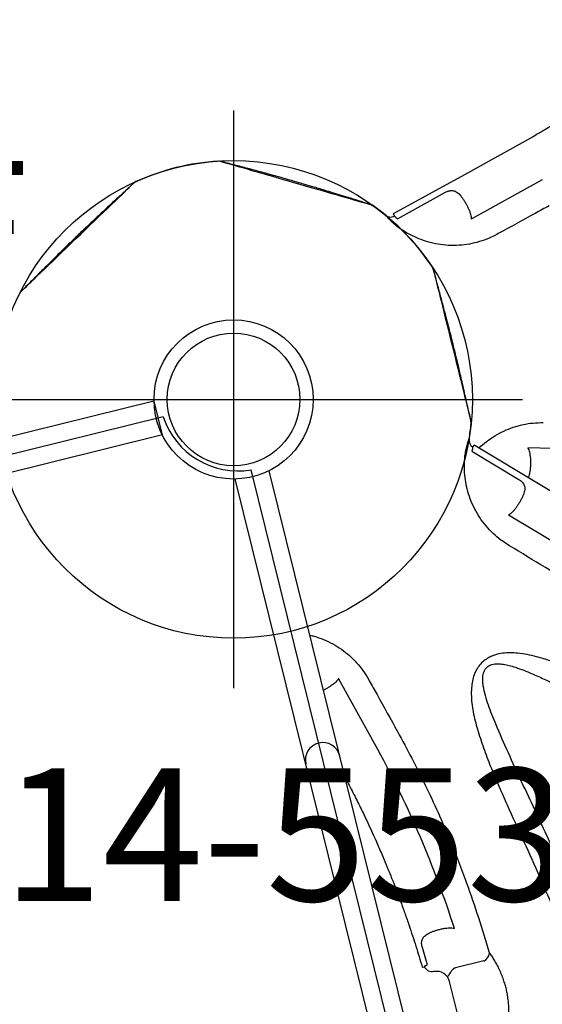
# Model space of a CAD drawing. Extents: x -311 to 202, y -195 to 256.
# Drawn here: x -113 to -93, y 113 to 150 of the extents above; entities that cross this region are included whole.
import ezdxf
from ezdxf.enums import TextEntityAlignment as Align

# ---------------------------------------------------------------- set-up
doc = ezdxf.new("R2010")
doc.units = 0
doc.header["$MEASUREMENT"] = 0
doc.linetypes.add('CENTER', pattern=[0.6, 0.375, -0.075, 0.075, -0.075])
doc.layers.get('0').update_dxf_attribs({"color": 5, "linetype": 'CONTINUOUS'})
for name, color, linetype in [('2DPOST', 7, 'CONTINUOUS'), ('MPARTNO', 7, 'CONTINUOUS'), ('PARTNO', 7, 'CONTINUOUS'), ('PHASE-2', 4, 'CONTINUOUS'), ('TXT', 7, 'CENTER'), ('TXT-HT', 7, 'CONTINUOUS')]:
    doc.layers.add(name, color=color, linetype=linetype)
doc.layers.add('Ft', color=1, linetype='CONTINUOUS', plot=False)
doc.layers.add('Node', color=7, linetype='CONTINUOUS', plot=False)
doc.styles.add('ROMANS', font='ROMANS.SHX', dxfattribs={"height": 5})
doc.styles.add('SIMPLEX', font='simplex.shx')

# ---------------------------------------------------------------- blocks, each defined once
blk = doc.blocks.new('PARTNO')
at = {"layer": 'TXT', "style": 'ROMANS'}
blk.add_attdef('PARTNO', text='', height=5, dxfattribs=at).set_placement((0, 0), align=Align.CENTER)
blk = doc.blocks.new('23502900')
for p, q in [((48, -21.262), (48, 21.262)), ((2.738, -24), (45.262, -24))]:
    blk.add_line(p, q)
blk.add_arc((48.25, -24.25), 3, 94.7802, 175.2198)
at = {"layer": 'Node'}
blk.add_point((48, -24), dxfattribs=at)
at = {"layer": 'MPARTNO'}
ref = blk.add_blockref('PARTNO', (24, -8.847), dxfattribs=at)
ref.add_attrib('PARTNO', '714-502-9', dxfattribs={"height": 5, "style": 'SIMPLEX'}).set_placement((24, -8.847), align=Align.CENTER)
at = {"layer": 'PARTNO'}
ref = blk.add_blockref('PARTNO', (24, -8.847), dxfattribs=at)
ref.add_attrib('PARTNO', '714-502-9', dxfattribs={"height": 5, "style": 'SIMPLEX'}).set_placement((24, -8.847), align=Align.CENTER)
at = {"layer": 'TXT-HT', "style": 'SIMPLEX', "flags": 8}
blk.add_attdef('HT', text='', height=5, dxfattribs=at).set_placement((24, 3.948), align=Align.CENTER)
blk = doc.blocks.new('2365866L')
for p, q in [((-6.806, 29.87), (-6.8, 29.873)), ((7.631, 29.123), (9.632, 29.659)), ((7.553, 29.242), (7.55, 29.241)), ((13.284, 29.234), (10.322, 28.441)), ((11.188, 27.669), (11.12, 27.652)), ((-0.657, -21.078), (-0.657, 21.078)), ((0.657, -21.068), (0.657, 21.068)), ((8.316, 20.08), (8.314, 20.082)), ((8.252, 19.953), (9.717, 18.488)), ((13.284, 18.766), (10.322, 19.559)), ((11.175, 15.113), (9.007, 17.281)), ((8.772, 16.146), (8.722, 16.196)), ((2.109, 9.879), (1.315, 12.841)), ((2.398, 12.544), (2.416, 12.478)), ((1.974, 1.598), (1.941, 2.235)), ((1.759, 1.534), (1.762, 1.5)), ((1.857, 1.5), (1.762, 1.5)), ((1.857, 1.5), (1.863, 1.513)), ((1.86, 1.538), (1.86, 1.542)), ((4.066, 1.188), (2.968, 1.188)), ((2.629, -0.75), (2.629, 0.75)), ((4.62, 0.19), (4.621, 0.189)), ((4.621, 0.189), (4.62, 0.19)), ((4.62, -0.19), (4.621, -0.189)), ((4.621, -0.189), (4.62, -0.19))]:
    blk.add_line(p, q)
at = {"flags": 128}
for points in [[(-6.805, 29.87), (-6.791, 29.878), (-6.76, 29.896), (-6.711, 29.924), (-6.644, 29.963), (-6.558, 30.012), (-6.459, 30.07), (-6.345, 30.136), (-6.212, 30.213), (-6.065, 30.298), (-5.909, 30.388), (-5.741, 30.484), (-5.558, 30.59), (-5.365, 30.701), (-5.17, 30.814), (-4.969, 30.93), (-4.756, 31.053), (-4.539, 31.178), (-4.327, 31.301), (-4.114, 31.424), (-3.896, 31.55), (-3.68, 31.674), (-3.475, 31.793), (-3.275, 31.908), (-3.075, 32.023), (-2.885, 32.133), (-2.709, 32.235), (-2.544, 32.33), (-2.386, 32.421), (-2.242, 32.504), (-2.116, 32.577), (-2.005, 32.641), (-1.907, 32.698), (-1.825, 32.745), (-1.763, 32.781), (-1.718, 32.807), (-1.69, 32.823), (-1.681, 32.829), (-1.681, 32.829)], [(1.681, 32.829), (1.695, 32.821), (1.726, 32.803), (1.774, 32.775), (1.842, 32.736), (1.927, 32.686), (2.027, 32.629), (2.141, 32.563), (2.274, 32.486), (2.421, 32.401), (2.577, 32.311), (2.745, 32.214), (2.928, 32.109), (3.12, 31.998), (3.316, 31.885), (3.517, 31.768), (3.73, 31.646), (3.946, 31.521), (4.159, 31.398), (4.371, 31.275), (4.59, 31.149), (4.805, 31.025), (5.011, 30.906), (5.212, 30.79), (5.411, 30.675), (5.602, 30.565), (5.777, 30.464), (5.943, 30.368), (6.1, 30.277), (6.244, 30.194), (6.37, 30.121), (6.482, 30.057), (6.58, 30), (6.661, 29.953), (6.723, 29.917), (6.768, 29.891), (6.796, 29.875), (6.806, 29.87), (6.806, 29.87)], [(13.259, 30.876), (10.481, 30.132), (7.524, 29.34)], [(7.55, 29.241), (7.54, 29.28), (7.532, 29.312), (7.526, 29.333), (7.524, 29.34), (7.524, 29.34)], [(8.486, 26.959), (8.486, 26.943), (8.486, 26.907), (8.486, 26.851), (8.486, 26.773), (8.486, 26.674), (8.486, 26.56), (8.486, 26.427), (8.486, 26.274), (8.486, 26.104), (8.486, 25.923), (8.486, 25.73), (8.486, 25.519), (8.486, 25.296), (8.486, 25.071), (8.486, 24.838), (8.486, 24.593), (8.486, 24.343), (8.486, 24.098), (8.486, 23.852), (8.486, 23.6), (8.486, 23.351), (8.486, 23.113), (8.486, 22.882), (8.486, 22.652), (8.486, 22.431), (8.486, 22.228), (8.486, 22.038), (8.486, 21.856), (8.486, 21.689), (8.486, 21.544), (8.486, 21.415), (8.486, 21.302), (8.486, 21.208), (8.486, 21.136), (8.486, 21.084), (8.486, 21.052), (8.486, 21.041), (8.486, 21.041)], [(8.314, 20.082), (8.343, 20.11), (8.366, 20.133), (8.381, 20.149), (8.386, 20.154), (8.386, 20.154)], [(12.585, 15.956), (10.551, 17.989), (8.386, 20.154)]]:
    blk.add_lwpolyline(points, dxfattribs=at)
for centre, radius, start, end in [((-1.558, 32.605), 0.255, 100.2685, 120.0045), ((-1.558, 32.605), 0.255, 103.8473, 119.992), ((0, 24), 9, 79.7342, 100.2631), ((1.558, 32.605), 0.255, 60.0095, 79.7446), ((1.558, 32.605), 0.255, 59.9959, 79.7126), ((-6.673, 29.652), 0.255, 119.9959, 139.7126), ((-6.673, 29.652), 0.255, 120.0082, 139.7436), ((6.673, 29.652), 0.255, 40.2384, 59.9892), ((6.673, 29.652), 0.255, 44.1197, 60.0045), ((0, 24), 9, 19.7346, 40.2652), ((7.471, 29.539), 0.3, 216.5294, 284.9745), ((8.231, 26.953), 0.255, 0.0094, 19.7446), ((8.231, 26.953), 0.255, 0.0095, 19.7446), ((0, 24), 9, 336.5526, 340.2652), ((8.231, 21.047), 0.255, 340.2384, 359.9891), ((8.231, 21.047), 0.255, 340.2384, 359.9892), ((8.532, 20.3), 0.3, 156.5294, 224.9745), ((0, 10), 0.657, 0, 180), ((-35.707, 0), 39.085, 3.8806, 14.6401), ((4.005, 1.547), 0.365, 279.5587, 339.0218)]:
    blk.add_arc(centre, radius, start, end)
blk.add_ellipse((2.129, 0.749), major_axis=(0.082, 0.494), ratio=0.998592, start_param=4.877622, end_param=6.418132)
for points, knots in [([(20.336, 33.71), (20.238, 33.659), (20.053, 33.563), (19.788, 33.428), (19.542, 33.306), (19.305, 33.19), (18.993, 33.04), (18.599, 32.855), (18.164, 32.658), (17.776, 32.489), (17.452, 32.351), (17.151, 32.227), (16.861, 32.109), (16.58, 31.998), (16.314, 31.895), (16.075, 31.805), (15.843, 31.719), (15.593, 31.628), (15.302, 31.525), (14.943, 31.401), (14.533, 31.265), (14.095, 31.126), (13.671, 30.996), (13.394, 30.916), (13.259, 30.876)], [0, 0, 0, 0, 0.043262, 0.081935, 0.116809, 0.151195, 0.185465, 0.252866, 0.322363, 0.372898, 0.419292, 0.460674, 0.50064, 0.542287, 0.579378, 0.612887, 0.642575, 0.676646, 0.717089, 0.763912, 0.825914, 0.886688, 0.944716, 1, 1, 1, 1]), ([(-1.681, 32.829), (-1.801, 32.763), (-2.042, 32.631), (-2.391, 32.438), (-2.718, 32.258), (-3.012, 32.095), (-3.272, 31.95), (-3.499, 31.823), (-3.692, 31.715), (-3.862, 31.618), (-4.04, 31.517), (-4.249, 31.397), (-4.503, 31.25), (-4.797, 31.077), (-5.13, 30.88), (-5.502, 30.657), (-5.913, 30.41), (-6.352, 30.145), (-6.654, 29.962), (-6.805, 29.87)], [0, 0, 0, 0, 0.069647, 0.139024, 0.202125, 0.258949, 0.309496, 0.353032, 0.390515, 0.421944, 0.452333, 0.494184, 0.543883, 0.60143, 0.666827, 0.740076, 0.821177, 0.91013, 1, 1, 1, 1]), ([(6.806, 29.87), (6.689, 29.941), (6.454, 30.084), (6.114, 30.291), (5.794, 30.485), (5.506, 30.658), (5.25, 30.81), (5.027, 30.943), (4.835, 31.055), (4.666, 31.154), (4.49, 31.257), (4.282, 31.378), (4.027, 31.525), (3.731, 31.694), (3.394, 31.884), (3.015, 32.096), (2.596, 32.328), (2.146, 32.575), (1.836, 32.744), (1.681, 32.829)], [0, 0, 0, 0, 0.069651, 0.139031, 0.202132, 0.258955, 0.309501, 0.353036, 0.390517, 0.421947, 0.452335, 0.494186, 0.543884, 0.60143, 0.666826, 0.740073, 0.821173, 0.910128, 1, 1, 1, 1]), ([(7.32, 29.196), (7.305, 29.225), (7.272, 29.283), (7.246, 29.331), (7.232, 29.356), (7.231, 29.359), (7.23, 29.36)], [0, 0, 0, 0, 0.292458, 0.593382, 0.795355, 1, 1, 1, 1]), ([(9.632, 29.659), (9.652, 29.664), (9.711, 29.678), (9.779, 29.68), (9.847, 29.673), (9.901, 29.661), (9.968, 29.63), (10.029, 29.583), (10.086, 29.517), (10.135, 29.438), (10.163, 29.376), (10.177, 29.345)], [0, 0, 0, 0, 0.078372, 0.225191, 0.258728, 0.363604, 0.468662, 0.597471, 0.726448, 0.863189, 1, 1, 1, 1]), ([(10.177, 29.345), (10.18, 29.338), (10.199, 29.294), (10.231, 29.208), (10.268, 29.086), (10.3, 28.964), (10.325, 28.847), (10.335, 28.773), (10.34, 28.738)], [0, 0, 0, 0, 0.038243, 0.239402, 0.440588, 0.631935, 0.823273, 1, 1, 1, 1]), ([(7.378, 29.097), (7.367, 29.116), (7.345, 29.153), (7.329, 29.182), (7.32, 29.196)], [0, 0, 0, 0, 0.493575, 1, 1, 1, 1]), ([(7.62, 28.762), (7.596, 28.79), (7.549, 28.846), (7.485, 28.932), (7.426, 29.018), (7.394, 29.07), (7.378, 29.097)], [0, 0, 0, 0, 0.247557, 0.500646, 0.746397, 1, 1, 1, 1]), ([(7.553, 29.242), (7.556, 29.238), (7.563, 29.226), (7.587, 29.19), (7.616, 29.146), (7.631, 29.123)], [0, 0, 0, 0, 0.2286444, 0.6086379, 1, 1, 1, 1]), ([(11.12, 27.652), (11.016, 27.628), (10.787, 27.574), (10.422, 27.539), (10.033, 27.542), (9.643, 27.589), (9.258, 27.683), (8.884, 27.821), (8.542, 27.993), (8.234, 28.192), (7.96, 28.411), (7.758, 28.606), (7.65, 28.728), (7.62, 28.762)], [0, 0, 0, 0, 0.082216, 0.182625, 0.283362, 0.383772, 0.486492, 0.58956, 0.692292, 0.782909, 0.873751, 0.964373, 1, 1, 1, 1]), ([(10.34, 28.738), (10.344, 28.696), (10.35, 28.623), (10.345, 28.524), (10.33, 28.469), (10.322, 28.441)], [0, 0, 0, 0, 0.385751, 0.689169, 1, 1, 1, 1]), ([(13.299, 28.227), (13.105, 28.176), (12.402, 27.99), (11.698, 27.804), (11.188, 27.669)], [0, 0, 0, 0, 0.274786, 1, 1, 1, 1]), ([(8.486, 21.041), (8.49, 21.178), (8.496, 21.452), (8.505, 21.851), (8.513, 22.225), (8.519, 22.561), (8.523, 22.859), (8.526, 23.118), (8.528, 23.34), (8.529, 23.536), (8.53, 23.74), (8.53, 23.981), (8.53, 24.275), (8.528, 24.616), (8.525, 25.003), (8.519, 25.436), (8.51, 25.916), (8.499, 26.429), (8.491, 26.782), (8.486, 26.959)], [0, 0, 0, 0, 0.069651, 0.139031, 0.202132, 0.258955, 0.309501, 0.353036, 0.390518, 0.421947, 0.452335, 0.494186, 0.543884, 0.60143, 0.666826, 0.740073, 0.821173, 0.910128, 1, 1, 1, 1]), ([(8.16, 20.258), (8.177, 20.286), (8.212, 20.344), (8.24, 20.39), (8.254, 20.415), (8.256, 20.418), (8.257, 20.419)], [0, 0, 0, 0, 0.292458, 0.593382, 0.795355, 1, 1, 1, 1]), ([(8.541, 19.999), (8.65, 20.061), (8.875, 20.175), (9.232, 20.308), (9.603, 20.402), (9.982, 20.455), (10.365, 20.463), (10.747, 20.432), (10.996, 20.376), (11.12, 20.348)], [0.3104344, 0.3104344, 0.3104344, 0.3104344, 0.4074325, 0.5060594, 0.604988, 0.7036063, 0.8022997, 0.9013051, 1, 1, 1, 1]), ([(7.934, 19.782), (7.947, 19.816), (7.972, 19.885), (8.014, 19.983), (8.059, 20.078), (8.088, 20.132), (8.103, 20.159)], [0, 0, 0, 0, 0.247557, 0.500646, 0.746397, 1, 1, 1, 1]), ([(8.103, 20.159), (8.114, 20.178), (8.135, 20.216), (8.152, 20.244), (8.16, 20.258)], [0, 0, 0, 0, 0.493575, 1, 1, 1, 1]), ([(8.316, 20.08), (8.314, 20.075), (8.308, 20.063), (8.288, 20.025), (8.264, 19.977), (8.252, 19.953)], [0, 0, 0, 0, 0.2286444, 0.6086379, 1, 1, 1, 1]), ([(8.722, 16.196), (8.65, 16.273), (8.489, 16.446), (8.276, 16.743), (8.083, 17.082), (7.93, 17.444), (7.819, 17.823), (7.751, 18.216), (7.729, 18.599), (7.748, 18.965), (7.8, 19.312), (7.868, 19.585), (7.92, 19.739), (7.934, 19.782)], [0, 0, 0, 0, 0.082216, 0.182625, 0.283362, 0.383772, 0.486492, 0.58956, 0.692292, 0.782909, 0.873751, 0.964373, 1, 1, 1, 1]), ([(10.346, 19.323), (10.34, 19.268), (10.33, 19.174), (10.299, 19.036), (10.268, 18.914), (10.231, 18.792), (10.192, 18.686), (10.163, 18.624), (10.152, 18.599)], [0, 0, 0, 0, 0.231561, 0.390354, 0.549156, 0.716123, 0.883067, 1, 1, 1, 1]), ([(10.322, 19.559), (10.329, 19.532), (10.345, 19.477), (10.349, 19.396), (10.347, 19.344), (10.346, 19.323)], [0, 0, 0, 0, 0.374189, 0.758257, 1, 1, 1, 1]), ([(10.152, 18.599), (10.137, 18.572), (10.113, 18.525), (10.084, 18.484), (10.072, 18.469)], [0, 0, 0, 0, 0.1416405, 0.2392637, 0.2392637, 0.2392637, 0.2392637]), ([(9.717, 18.488), (9.731, 18.473), (9.773, 18.429), (9.809, 18.371), (9.837, 18.309), (9.853, 18.256), (9.86, 18.183), (9.849, 18.106), (9.82, 18.024), (9.777, 17.942), (9.738, 17.887), (9.718, 17.859)], [0, 0, 0, 0, 0.078372, 0.225191, 0.258728, 0.363604, 0.468662, 0.597471, 0.726448, 0.863189, 1, 1, 1, 1]), ([(9.718, 17.859), (9.713, 17.853), (9.684, 17.814), (9.625, 17.744), (9.539, 17.651), (9.449, 17.562), (9.36, 17.482), (9.301, 17.436), (9.273, 17.414)], [0, 0, 0, 0, 0.038243, 0.239402, 0.440588, 0.631935, 0.823273, 1, 1, 1, 1]), ([(9.273, 17.414), (9.239, 17.39), (9.179, 17.348), (9.09, 17.303), (9.035, 17.289), (9.007, 17.281)], [0, 0, 0, 0, 0.385751, 0.689169, 1, 1, 1, 1]), ([(10.31, 14.597), (10.169, 14.739), (9.656, 15.255), (9.143, 15.771), (8.772, 16.146)], [0, 0, 0, 0, 0.274786, 1, 1, 1, 1]), ([(0.657, 14.683), (0.705, 14.659), (0.864, 14.572), (1.123, 14.403), (1.419, 14.159), (1.686, 13.885), (1.921, 13.583), (2.119, 13.256), (2.284, 12.909), (2.36, 12.666), (2.398, 12.544)], [0.2667769, 0.2667769, 0.2667769, 0.2667769, 0.3082637, 0.4074325, 0.5060594, 0.604988, 0.7036063, 0.8022997, 0.9013051, 1, 1, 1, 1]), ([(1.123, 12.702), (1.072, 12.679), (0.985, 12.641), (0.851, 12.598), (0.747, 12.569), (0.682, 12.554), (0.657, 12.548)], [0, 0, 0, 0, 0.2315606, 0.3903541, 0.5491562, 0.6472056, 0.6472056, 0.6472056, 0.6472056]), ([(1.315, 12.841), (1.295, 12.821), (1.255, 12.78), (1.188, 12.736), (1.141, 12.711), (1.123, 12.702)], [0, 0, 0, 0, 0.374189, 0.758257, 1, 1, 1, 1]), ([(2.416, 12.478), (2.468, 12.285), (2.659, 11.582), (2.85, 10.879), (2.989, 10.368)], [0, 0, 0, 0, 0.274448, 1, 1, 1, 1]), ([(15.665, 6.317), (15.281, 6.628), (14.514, 7.25), (13.373, 8.212), (12.234, 9.191), (11.241, 10.034), (10.394, 10.724), (9.777, 11.19), (9.23, 11.564), (8.811, 11.815), (8.43, 12.008), (8.12, 12.136), (7.826, 12.226), (7.552, 12.278), (7.314, 12.289), (7.117, 12.27), (6.992, 12.243), (6.846, 12.197), (6.683, 12.121), (6.519, 11.996), (6.397, 11.867), (6.287, 11.72), (6.182, 11.531), (6.081, 11.273), (6.003, 10.977), (5.952, 10.646), (5.928, 10.31), (5.926, 9.973), (5.943, 9.501), (5.992, 8.894), (6.088, 8.155), (6.208, 7.419), (6.383, 6.438), (6.607, 5.211), (6.872, 3.852), (7.053, 2.6), (7.259, 1.848), (7.259, 1.464), (7.259, 1.464)], [0, 0, 0, 0, 0.067264, 0.13453, 0.203154, 0.271775, 0.311873, 0.35196, 0.377023, 0.402074, 0.418613, 0.435142, 0.447789, 0.46046, 0.473046, 0.480193, 0.487335, 0.490466, 0.501046, 0.511587, 0.518382, 0.52518, 0.536453, 0.547742, 0.562901, 0.578122, 0.593427, 0.608763, 0.62402, 0.657818, 0.691646, 0.725508, 0.759351, 0.827386, 0.895421, 0.947711, 1, 1, 1, 1, 1]), ([(8.097, 1.57), (8.044, 1.956), (7.938, 2.729), (7.753, 3.893), (7.543, 5.06), (7.311, 6.231), (7.075, 7.402), (6.848, 8.574), (6.693, 9.483), (6.595, 10.126), (6.548, 10.503), (6.524, 10.881), (6.532, 11.196), (6.564, 11.446), (6.606, 11.599), (6.66, 11.717), (6.723, 11.812), (6.82, 11.901), (6.925, 11.943), (7.021, 11.96), (7.106, 11.962), (7.249, 11.944), (7.425, 11.891), (7.627, 11.798), (7.851, 11.671), (8.097, 11.512), (8.417, 11.281), (8.781, 10.998), (9.275, 10.589), (9.85, 10.095), (10.668, 9.376), (11.65, 8.515), (12.802, 7.529), (13.967, 6.568), (14.759, 5.952), (15.155, 5.645)], [0, 0, 0, 0, 0.055426, 0.110853, 0.167386, 0.22393, 0.280478, 0.337013, 0.393539, 0.411503, 0.429501, 0.447436, 0.465315, 0.474224, 0.483107, 0.487815, 0.492514, 0.499324, 0.506131, 0.508194, 0.513183, 0.518184, 0.528619, 0.539139, 0.549657, 0.565199, 0.580748, 0.605697, 0.630649, 0.671991, 0.713335, 0.785427, 0.857516, 0.928759, 1, 1, 1, 1]), ([(2.989, 10.368), (3.085, 10.002), (3.277, 9.268), (3.525, 8.156), (3.743, 7.037), (3.914, 6.002), (4.046, 5.055), (4.166, 4.028), (4.274, 2.827), (4.317, 1.912), (4.339, 1.454)], [0, 0, 0, 0, 0.125899, 0.251798, 0.378117, 0.504436, 0.600033, 0.695676, 0.847747, 1, 1, 1, 1]), ([(0.674, 9.079), (0.701, 8.97), (0.752, 8.764), (0.822, 8.469), (0.884, 8.196), (0.942, 7.934), (1.051, 7.418), (1.168, 6.817), (1.288, 6.123), (1.351, 5.725), (1.39, 5.461), (1.408, 5.34), (1.423, 5.235), (1.436, 5.142), (1.449, 5.048), (1.463, 4.94), (1.481, 4.808), (1.5, 4.66), (1.518, 4.512), (1.533, 4.383), (1.545, 4.282), (1.554, 4.199), (1.563, 4.119), (1.576, 4.006), (1.593, 3.846), (1.614, 3.636), (1.635, 3.405), (1.673, 2.972), (1.72, 2.349), (1.746, 1.804), (1.759, 1.534)], [0, 0, 0, 0, 0.044133, 0.083477, 0.119001, 0.154105, 0.189088, 0.325939, 0.394852, 0.465809, 0.483961, 0.499994, 0.513876, 0.525606, 0.536682, 0.551201, 0.56849, 0.589129, 0.609814, 0.626831, 0.640177, 0.649908, 0.659648, 0.671541, 0.694584, 0.72295, 0.754524, 0.785734, 0.893771, 1, 1, 1, 1]), ([(1.941, 2.235), (1.941, 2.277), (1.94, 2.344), (1.959, 2.426), (1.982, 2.489), (2.016, 2.544), (2.064, 2.595), (2.125, 2.638), (2.201, 2.673), (2.288, 2.7), (2.353, 2.712), (2.385, 2.718)], [0, 0, 0, 0, 0.146235, 0.233331, 0.320552, 0.418582, 0.516731, 0.633633, 0.750632, 0.875294, 1, 1, 1, 1]), ([(2.385, 2.718), (2.4, 2.72), (2.452, 2.729), (2.548, 2.738), (2.675, 2.745), (2.806, 2.746), (2.921, 2.74), (2.988, 2.732), (3.014, 2.729)], [0, 0, 0, 0, 0.072353, 0.263843, 0.455355, 0.66362, 0.871884, 1, 1, 1, 1]), ([(3.014, 2.729), (3.045, 2.724), (3.11, 2.714), (3.204, 2.688), (3.26, 2.66), (3.288, 2.645)], [0, 0, 0, 0, 0.303758, 0.647661, 1, 1, 1, 1]), ([(2.144, 1.25), (2.11, 1.254), (2.043, 1.263), (1.955, 1.317), (1.889, 1.395), (1.863, 1.462), (1.857, 1.498), (1.857, 1.5)], [0, 0, 0, 0, 0.245393, 0.490779, 0.736332, 0.982047, 1, 1, 1, 1]), ([(1.86, 1.542), (1.864, 1.543), (1.877, 1.546), (1.913, 1.548), (1.94, 1.55)], [0, 0, 0, 0, 0.2341078, 1, 1, 1, 1]), ([(1.86, 1.538), (1.861, 1.532), (1.862, 1.523), (1.863, 1.515), (1.863, 1.513)], [0, 0, 0, 0, 0.762636, 1, 1, 1, 1]), ([(1.94, 1.55), (1.944, 1.55), (1.951, 1.551), (1.961, 1.559), (1.968, 1.568), (1.971, 1.578), (1.973, 1.586), (1.974, 1.592), (1.974, 1.597), (1.974, 1.598)], [0, 0, 0, 0, 0.26358, 0.493742, 0.693633, 0.816995, 0.869994, 0.974233, 1, 1, 1, 1]), ([(2.844, 1.153), (2.814, 1.131), (2.756, 1.088), (2.705, 1.038), (2.671, 1.002), (2.652, 0.982), (2.633, 0.962), (2.619, 0.952), (2.608, 0.949), (2.599, 0.953), (2.594, 0.957), (2.592, 0.96), (2.591, 0.961), (2.591, 0.961), (2.591, 0.961), (2.591, 0.962)], [0, 0, 0, 0, 0.171487, 0.3291, 0.338971, 0.453229, 0.506688, 0.606286, 0.706383, 0.845478, 0.944442, 0.982692, 0.994806, 0.998468, 1, 1, 1, 1]), ([(2.968, 1.188), (2.954, 1.188), (2.918, 1.188), (2.875, 1.173), (2.851, 1.158), (2.844, 1.153)], [0, 0, 0, 0, 0.333749, 0.818722, 1, 1, 1, 1]), ([(4.339, 1.454), (4.339, 1.448), (4.34, 1.437), (4.343, 1.425), (4.345, 1.419), (4.346, 1.417)], [0, 0, 0, 0, 0.391805, 0.780054, 1, 1, 1, 1]), ([(4.346, 1.417), (4.366, 1.367), (4.408, 1.266), (4.465, 1.094), (4.516, 0.909), (4.56, 0.71), (4.591, 0.5), (4.62, 0.326), (4.612, 0.219), (4.621, 0.189), (4.621, 0.189)], [0, 0, 0, 0, 0.154309, 0.309065, 0.463336, 0.619832, 0.776857, 0.933292, 0.999998, 1, 1, 1, 1]), ([(4.621, 0.189), (4.623, 0.126), (4.629, 0), (4.623, -0.126), (4.621, -0.189)], [0, 0, 0, 0, 0.497062, 1, 1, 1, 1]), ([(4.621, -0.189), (4.621, -0.189), (4.629, -0.219), (4.601, -0.326), (4.597, -0.5), (4.558, -0.71), (4.516, -0.909), (4.465, -1.094), (4.408, -1.266), (4.366, -1.367), (4.346, -1.417)], [0, 0, 0, 0, 0.000001, 0.066707, 0.223142, 0.380167, 0.536663, 0.690935, 0.845692, 1, 1, 1, 1])]:
    blk.add_open_spline(points, degree=3, knots=knots)
blk = doc.blocks.new('2374869U')
for p, q in [((-0.657, -21.078), (-0.657, -12.783)), ((0.657, -21.068), (0.657, -12.783)), ((0.657, -21.068), (-0.657, -21.068))]:
    blk.add_line(p, q)
blk = doc.blocks.new('23553160')
at = {"layer": '2DPOST'}
for radius in [3, 2.5]:
    blk.add_circle((0, 0), radius, dxfattribs=at)
at = {"layer": 'Ft'}
for p, q in [((0, 10.887), (0, -10.887)), ((-10.887, 0), (10.887, 0))]:
    blk.add_line(p, q, dxfattribs=at)
blk.add_circle((0, 0), 9, dxfattribs=at)
at = {"layer": 'Node'}
blk.add_point((0, 0), dxfattribs=at)
ref = blk.add_blockref('PARTNO', (0.035, -18.903), dxfattribs=at)
ref.add_attrib('PARTNO', '714-553', dxfattribs={"height": 5, "style": 'SIMPLEX'}).set_placement((0.035, -18.903), align=Align.CENTER)
at = {"layer": 'Ft', "style": 'SIMPLEX'}
blk.add_text('F', height=5, dxfattribs=at).set_placement((-11.512, 3.992))

msp = doc.modelspace()

# ---------------------------------------------------------------- block references
at = {"layer": 'PHASE-2'}
for name, p, rotation in [('2374869U', (-128.163, 130.363, 78), 103.9040827107321), ('2365866L', (-99.099, 112.833, 78), 13.90408271073212), ('23502900', (-116.629, 83.769, 78), 103.9040827107321)]:
    msp.add_blockref(name, p, dxfattribs=dict(at, rotation=rotation))
msp.add_blockref('23553160', (-104.866, 136.13), dxfattribs=at)

doc.saveas('drawing.dxf')
